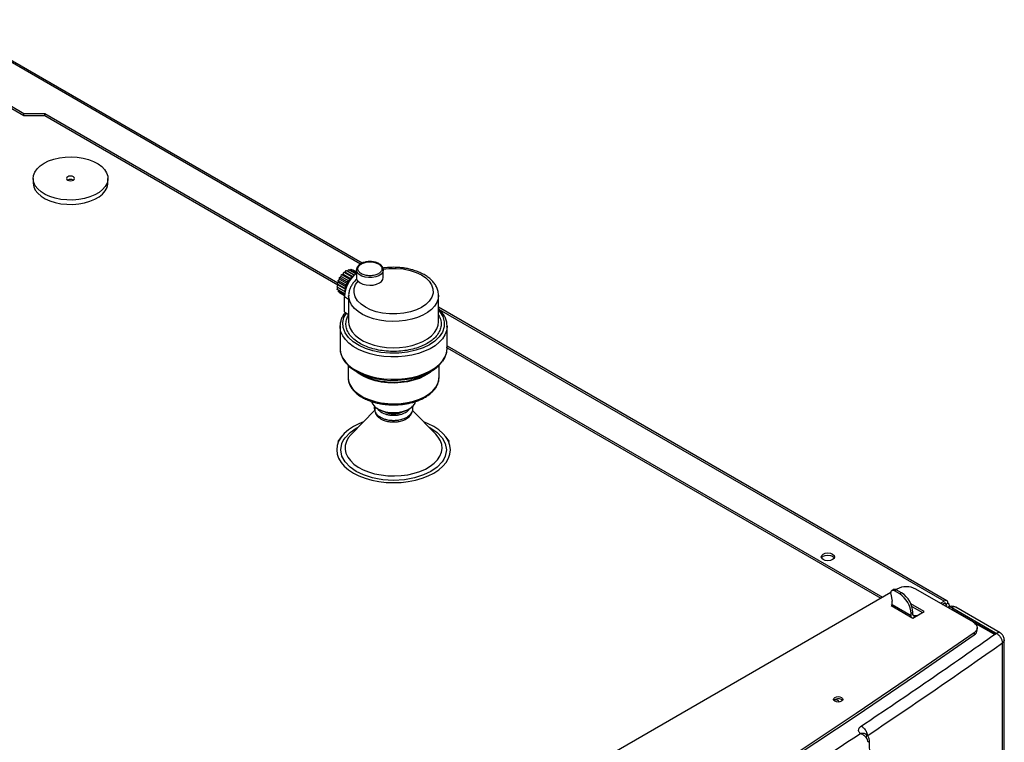
# Model space of a CAD drawing. Units: millimetres. Extents: x -3950 to -3418, y -5160 to -4750.
# Drawn here: x -3830 to -3812, y -4792 to -4779 of the extents above; entities that cross this region are included whole.
import ezdxf

# ---------------------------------------------------------------- set-up
doc = ezdxf.new("R2010")
doc.units = ezdxf.units.MM

msp = doc.modelspace()

# ---------------------------------------------------------------- linework, layer by layer
at = {"color": 8, "linetype": 'Continuous', "lineweight": 25}
for p, q in [((-3823.8528, -4783.21274), (-3831.75131, -4778.65303)), ((-3824.15345, -4783.8225), (-3824.07421, -4783.86824)), ((-3812.94227, -4789.51125), (-3822.37452, -4784.06613)), ((-3823.93291, -4786.28112), (-3823.89652, -4786.26364)), ((-3812.90692, -4789.5725), (-3812.94228, -4789.55208)), ((-3812.90692, -4789.6133), (-3812.90692, -4789.5725)), ((-3813.52563, -4789.76638), (-3813.49028, -4789.78679)), ((-3812.72307, -4789.71129), (-3812.72307, -4789.71943)), ((-3811.98516, -4790.1046), (-3811.98516, -4790.12501))]:
    msp.add_line(p, q, dxfattribs=at)
at = {"color": 7, "linetype": 'Continuous', "lineweight": 25}
for p, q in [((-3823.82216, -4783.19662), (-3831.70132, -4778.64808)), ((-3832.35235, -4779.12246), (-3830.14264, -4780.3981)), ((-3832.35235, -4779.16329), (-3830.14264, -4780.43893)), ((-3830.14264, -4780.3981), (-3829.75374, -4780.3981)), ((-3830.14264, -4780.43893), (-3830.14264, -4780.3981)), ((-3829.75374, -4780.3981), (-3824.2732, -4783.56195)), ((-3829.75374, -4780.43893), (-3829.75374, -4780.3981)), ((-3830.14264, -4780.43893), (-3829.75374, -4780.43893)), ((-3829.75374, -4780.43893), (-3824.27826, -4783.59985)), ((-3829.97221, -4781.61454), (-3829.97221, -4781.69619)), ((-3828.5736, -4781.69619), (-3828.5736, -4781.61454)), ((-3824.17898, -4783.40216), (-3824.16385, -4783.36599)), ((-3824.16385, -4783.36599), (-3824.02243, -4783.44763)), ((-3824.16385, -4783.36599), (-3824.13886, -4783.36659)), ((-3824.13886, -4783.36659), (-3824.11809, -4783.33262)), ((-3824.11809, -4783.33262), (-3823.97667, -4783.41426)), ((-3824.11809, -4783.33262), (-3824.09733, -4783.34261)), ((-3824.09733, -4783.34261), (-3824.07234, -4783.31316)), ((-3824.09733, -4783.34261), (-3823.96394, -4783.41962)), ((-3824.07234, -4783.31316), (-3823.93314, -4783.39352)), ((-3824.05014, -4783.32598), (-3824.0297, -4783.30895)), ((-3824.0297, -4783.30895), (-3823.92615, -4783.36873)), ((-3824.002, -4783.32495), (-3823.99308, -4783.32025)), ((-3823.99308, -4783.32025), (-3823.92615, -4783.35889)), ((-3823.92615, -4783.32237), (-3823.9261, -4783.31942)), ((-3823.92615, -4783.32237), (-3823.92615, -4783.50107)), ((-3823.42615, -4783.32237), (-3823.42629, -4783.3272)), ((-3823.42615, -4783.46526), (-3823.42615, -4783.32237)), ((-3824.27119, -4783.52306), (-3824.24431, -4783.49777)), ((-3824.27119, -4783.52306), (-3824.12976, -4783.6047)), ((-3824.26508, -4783.5513), (-3824.27119, -4783.52306)), ((-3824.24431, -4783.49777), (-3824.24309, -4783.46457)), ((-3824.24431, -4783.49777), (-3824.10289, -4783.57941)), ((-3824.24309, -4783.46457), (-3824.21495, -4783.44691)), ((-3824.24309, -4783.46457), (-3824.10167, -4783.54621)), ((-3824.21495, -4783.44691), (-3824.20648, -4783.41099)), ((-3824.21495, -4783.44691), (-3824.07353, -4783.52855)), ((-3824.20648, -4783.41099), (-3824.17898, -4783.40216)), ((-3824.20648, -4783.41099), (-3824.06506, -4783.49263)), ((-3824.17898, -4783.40216), (-3824.03756, -4783.4838)), ((-3824.13886, -4783.36659), (-3823.99744, -4783.44823)), ((-3824.10167, -4783.54621), (-3824.10289, -4783.57941)), ((-3824.07353, -4783.52855), (-3824.10167, -4783.54621)), ((-3824.06506, -4783.49263), (-3824.07353, -4783.52855)), ((-3824.03756, -4783.4838), (-3824.06506, -4783.49263)), ((-3824.02243, -4783.44763), (-3824.03756, -4783.4838)), ((-3823.99744, -4783.44823), (-3824.02243, -4783.44763)), ((-3823.97667, -4783.41426), (-3823.99744, -4783.44823)), ((-3823.96449, -4783.42012), (-3823.97667, -4783.41426)), ((-3824.27583, -4783.60383), (-3824.29487, -4783.6388)), ((-3824.29487, -4783.6388), (-3824.15345, -4783.72044)), ((-3824.27583, -4783.65179), (-3824.29487, -4783.6388)), ((-3824.28885, -4783.58249), (-3824.26508, -4783.5513)), ((-3824.28885, -4783.58249), (-3824.14742, -4783.66413)), ((-3824.27583, -4783.60383), (-3824.28885, -4783.58249)), ((-3824.28885, -4783.68816), (-3824.27583, -4783.65179)), ((-3824.14963, -4783.76852), (-3824.28885, -4783.68816)), ((-3824.27583, -4783.60383), (-3824.13441, -4783.68547)), ((-3824.27583, -4783.65179), (-3824.14243, -4783.7288)), ((-3824.26665, -4783.70097), (-3824.27119, -4783.72719)), ((-3824.15248, -4783.79573), (-3824.27119, -4783.72719)), ((-3824.26508, -4783.5513), (-3824.12366, -4783.63294)), ((-3824.13441, -4783.68547), (-3824.15345, -4783.72044)), ((-3824.15345, -4783.72044), (-3824.14227, -4783.72807)), ((-3824.12366, -4783.63294), (-3824.14742, -4783.66413)), ((-3824.14742, -4783.66413), (-3824.13441, -4783.68547)), ((-3824.10289, -4783.57941), (-3824.12976, -4783.6047)), ((-3824.12976, -4783.6047), (-3824.12366, -4783.63294)), ((-3824.2431, -4783.75326), (-3824.24349, -4783.74319)), ((-3824.15304, -4783.80525), (-3824.2431, -4783.75326)), ((-3824.15345, -4784.10828), (-3824.15345, -4783.8225)), ((-3824.07421, -4783.80205), (-3824.07421, -4784.29197)), ((-3822.39431, -4783.7946), (-3822.39421, -4783.80205)), ((-3822.39421, -4784.29197), (-3822.39421, -4783.80205)), ((-3812.89228, -4789.5063), (-3822.39421, -4784.02095)), ((-3824.15345, -4784.10828), (-3824.11658, -4784.12957)), ((-3824.11658, -4784.12957), (-3824.07421, -4784.15403)), ((-3824.23421, -4784.37362), (-3824.23399, -4784.36158)), ((-3824.23421, -4784.37362), (-3824.23421, -4784.78948)), ((-3822.23421, -4784.78948), (-3822.23421, -4784.37362)), ((-3822.23421, -4784.73903), (-3814.09274, -4789.439)), ((-3822.23421, -4784.77985), (-3814.1281, -4789.45941)), ((-3824.08421, -4785.10608), (-3824.08421, -4785.33306)), ((-3822.38421, -4785.33306), (-3822.38421, -4785.10608)), ((-3823.93108, -4785.22051), (-3823.84571, -4785.26981)), ((-3822.62271, -4785.26981), (-3822.53734, -4785.22051)), ((-3823.52771, -4785.91785), (-3823.49853, -4785.9347)), ((-3822.96989, -4785.9347), (-3822.94072, -4785.91785)), ((-3823.58854, -4785.95079), (-3824.02203, -4786.39113)), ((-3822.4464, -4786.39113), (-3822.87958, -4785.9511)), ((-3823.26236, -4786.16344), (-3823.23421, -4786.16456)), ((-3824.20499, -4786.43389), (-3824.27875, -4786.52913)), ((-3822.18967, -4786.52913), (-3822.26343, -4786.43389)), ((-3813.94225, -4789.35212), (-3833.7862, -4800.80779)), ((-3813.94042, -4789.38474), (-3813.91454, -4789.51119)), ((-3813.88676, -4789.29603), (-3813.92211, -4789.31644)), ((-3813.87212, -4789.32139), (-3813.83676, -4789.30098)), ((-3813.77312, -4789.37853), (-3813.87212, -4789.32139)), ((-3813.82757, -4789.28592), (-3813.84578, -4789.29643)), ((-3813.73777, -4789.35812), (-3813.83676, -4789.30098)), ((-3813.73777, -4789.35812), (-3813.77312, -4789.37853)), ((-3812.39685, -4789.90775), (-3813.47402, -4789.28592)), ((-3813.91454, -4789.58268), (-3813.93222, -4789.59289)), ((-3813.93222, -4789.59289), (-3813.52563, -4789.82761)), ((-3813.91454, -4789.58268), (-3813.91454, -4789.51119)), ((-3813.56099, -4789.78679), (-3813.91454, -4789.58268)), ((-3813.3135, -4789.70514), (-3813.56545, -4789.5597)), ((-3813.54491, -4789.61238), (-3813.34886, -4789.72556)), ((-3813.01298, -4789.55207), (-3812.94227, -4789.51125)), ((-3812.97762, -4789.57248), (-3812.94227, -4789.55208)), ((-3812.87156, -4789.55209), (-3812.90692, -4789.5725)), ((-3812.84227, -4789.61203), (-3812.84227, -4789.59291)), ((-3813.52563, -4789.72555), (-3813.56099, -4789.74596)), ((-3813.56099, -4789.78679), (-3813.56099, -4789.74596)), ((-3813.52563, -4789.82761), (-3813.3135, -4789.70514)), ((-3813.52563, -4789.76638), (-3813.52563, -4789.72555)), ((-3813.45494, -4789.78679), (-3813.49028, -4789.78679)), ((-3813.49028, -4789.8072), (-3813.49028, -4789.78679)), ((-3812.80085, -4789.63372), (-3811.98516, -4790.1046)), ((-3811.99969, -4790.12888), (-3812.80085, -4789.66638)), ((-3811.89323, -4790.10695), (-3812.72597, -4789.62622)), ((-3812.02052, -4790.12501), (-3812.39543, -4789.90858)), ((-3812.38056, -4790.1015), (-3812.38056, -4790.14232)), ((-3812.32363, -4790.05063), (-3812.32363, -4790.0098)), ((-3811.98516, -4790.1046), (-3811.97091, -4790.1144)), ((-3811.85229, -4828.90587), (-3811.85229, -4790.29165)), ((-3811.81834, -4828.85113), (-3811.81834, -4790.23666)), ((-3814.86171, -4791.35246), (-3814.84355, -4791.36776)), ((-3814.39663, -4792.00596), (-3814.41546, -4791.99391)), ((-3814.42872, -4792.03221), (-3814.42938, -4792.03248))]:
    msp.add_line(p, q, dxfattribs=at)
at = {"color": 7, "linetype": 'Continuous', "lineweight": 25, "flags": 128}
for points in [[(-3829.76739, -4781.32908), (-3829.68166, -4781.28699), (-3829.58535, -4781.25338), (-3829.48095, -4781.22912), (-3829.37116, -4781.21484), (-3829.25882, -4781.21092), (-3829.14685, -4781.21745), (-3829.03814, -4781.23427), (-3828.93552, -4781.26093), (-3828.84163, -4781.29675), (-3828.75891, -4781.34081), (-3828.6895, -4781.39195), (-3828.63521, -4781.44886), (-3828.59742, -4781.51005), (-3828.57714, -4781.57396), (-3828.57487, -4781.63891), (-3828.59068, -4781.70324), (-3828.62417, -4781.76527), (-3828.67445, -4781.82339), (-3828.74023, -4781.8761), (-3828.81981, -4781.92204), (-3828.91113, -4781.96002), (-3829.01181, -4781.98905), (-3829.11925, -4782.00838), (-3829.23068, -4782.0175), (-3829.3432, -4782.0162), (-3829.4539, -4782.00449), (-3829.55991, -4781.98267), (-3829.65848, -4781.95133), (-3829.74707, -4781.91126), (-3829.82338, -4781.86351), (-3829.88544, -4781.80931), (-3829.93163, -4781.75006), (-3829.96075, -4781.68731), (-3829.97207, -4781.62267), (-3829.96527, -4781.55782), (-3829.94054, -4781.49444), (-3829.89853, -4781.43417), (-3829.8403, -4781.37857), (-3829.76739, -4781.32908)], [(-3829.97221, -4781.69619), (-3829.97207, -4781.70432), (-3829.96075, -4781.76896), (-3829.93163, -4781.83172), (-3829.88544, -4781.89096), (-3829.82338, -4781.94516), (-3829.74707, -4781.99292), (-3829.65848, -4782.03298), (-3829.55991, -4782.06433), (-3829.4539, -4782.08614), (-3829.3432, -4782.09785), (-3829.23068, -4782.09916), (-3829.11925, -4782.09003), (-3829.01181, -4782.0707), (-3828.91113, -4782.04167), (-3828.81981, -4782.0037), (-3828.74023, -4781.95776), (-3828.67445, -4781.90504), (-3828.62417, -4781.84692), (-3828.59068, -4781.78489), (-3828.57487, -4781.72057), (-3828.5736, -4781.69619)], [(-3829.32594, -4781.58392), (-3829.34219, -4781.59797), (-3829.3479, -4781.61454), (-3829.34219, -4781.63111), (-3829.32594, -4781.64516), (-3829.3016, -4781.65454), (-3829.2729, -4781.65784), (-3829.2442, -4781.65454), (-3829.21987, -4781.64516), (-3829.20361, -4781.63111), (-3829.1979, -4781.61454), (-3829.20361, -4781.59797), (-3829.21987, -4781.58392), (-3829.2442, -4781.57454), (-3829.2729, -4781.57124), (-3829.3016, -4781.57454), (-3829.32594, -4781.58392)], [(-3823.8981, -4783.53169), (-3823.85966, -4783.56327), (-3823.8081, -4783.58785), (-3823.74709, -4783.60365), (-3823.68101, -4783.60956), (-3823.61458, -4783.60514), (-3823.55256, -4783.59071), (-3823.49938, -4783.56731), (-3823.45884, -4783.53661), (-3823.43385, -4783.50081), (-3823.42615, -4783.46526)], [(-3822.39421, -4784.29197), (-3822.39426, -4784.28663), (-3822.39427, -4784.28639)], [(-3822.23421, -4784.37362), (-3822.23435, -4784.38327), (-3822.23437, -4784.38388)], [(-3824.23421, -4784.78948), (-3824.23295, -4784.81841), (-3824.21736, -4784.895), (-3824.18423, -4784.96971), (-3824.13414, -4785.0412), (-3824.06799, -4785.1082), (-3823.98697, -4785.16951), (-3823.89251, -4785.22404), (-3823.7863, -4785.27081), (-3823.67024, -4785.309), (-3823.5464, -4785.33791), (-3823.41699, -4785.35704), (-3823.28432, -4785.36604), (-3823.15076, -4785.36475), (-3823.01868, -4785.3532), (-3822.89045, -4785.33159), (-3822.76835, -4785.3003), (-3822.65457, -4785.25989), (-3822.55113, -4785.2111), (-3822.45988, -4785.15477), (-3822.38245, -4785.09193), (-3822.32021, -4785.0237), (-3822.27429, -4784.95128), (-3822.2455, -4784.87597), (-3822.23435, -4784.79913), (-3822.23421, -4784.78948)], [(-3824.12365, -4785.06315), (-3824.12096, -4785.06638), (-3824.05578, -4785.1324), (-3823.97594, -4785.19281), (-3823.88287, -4785.24654), (-3823.77822, -4785.29263), (-3823.66386, -4785.33026), (-3823.54183, -4785.35875), (-3823.41432, -4785.3776), (-3823.28359, -4785.38647), (-3823.15198, -4785.3852), (-3823.02183, -4785.37381), (-3822.89548, -4785.35252), (-3822.77517, -4785.32169), (-3822.66306, -4785.28187), (-3822.56113, -4785.23379), (-3822.47122, -4785.17829), (-3822.39492, -4785.11637), (-3822.3336, -4785.04914), (-3822.32317, -4785.03507)], [(-3824.08421, -4785.33306), (-3824.07727, -4785.39563), (-3824.05251, -4785.46582), (-3824.0103, -4785.53319), (-3823.95156, -4785.59629), (-3823.87752, -4785.65378), (-3823.78977, -4785.70443), (-3823.69019, -4785.74717), (-3823.58088, -4785.78109), (-3823.46419, -4785.80545), (-3823.34259, -4785.81975), (-3823.21869, -4785.82367), (-3823.09511, -4785.81714), (-3822.9745, -4785.80029), (-3822.85943, -4785.77348), (-3822.75234, -4785.73728), (-3822.65552, -4785.69247), (-3822.57104, -4785.64), (-3822.50069, -4785.58099), (-3822.44598, -4785.51669), (-3822.40806, -4785.44848), (-3822.38775, -4785.37781), (-3822.38421, -4785.33306)], [(-3823.64442, -4785.78479), (-3823.6441, -4785.78595), (-3823.62165, -4785.83433), (-3823.58226, -4785.87896), (-3823.52766, -4785.91788), (-3823.46024, -4785.9494), (-3823.38293, -4785.97214), (-3823.29913, -4785.9851), (-3823.21249, -4785.98772), (-3823.1268, -4785.97989), (-3823.0458, -4785.96194), (-3822.97304, -4785.93466), (-3822.9117, -4785.89924), (-3822.86444, -4785.85724), (-3822.83335, -4785.81048), (-3822.82406, -4785.78499)], [(-3823.98615, -4786.25039), (-3824.07786, -4786.31076), (-3824.15514, -4786.37753), (-3824.21666, -4786.44955), (-3824.26137, -4786.52559), (-3824.28851, -4786.60434), (-3824.29761, -4786.68447), (-3824.28851, -4786.7646), (-3824.26137, -4786.84336), (-3824.21666, -4786.91939), (-3824.15514, -4786.99141), (-3824.07786, -4787.05818), (-3823.98615, -4787.11855), (-3823.88157, -4787.1715), (-3823.76591, -4787.21611), (-3823.64116, -4787.25163), (-3823.50944, -4787.27744), (-3823.37301, -4787.2931), (-3823.23421, -4787.29836), (-3823.09541, -4787.2931), (-3822.95898, -4787.27744), (-3822.82727, -4787.25163), (-3822.70251, -4787.21611), (-3822.58686, -4787.1715), (-3822.48228, -4787.11855), (-3822.39056, -4787.05818), (-3822.31328, -4786.99141), (-3822.25176, -4786.91939), (-3822.20705, -4786.84336), (-3822.17991, -4786.7646), (-3822.17081, -4786.68447), (-3822.17991, -4786.60434), (-3822.20705, -4786.52559), (-3822.25176, -4786.44955), (-3822.31328, -4786.37753), (-3822.39056, -4786.31076), (-3822.48228, -4786.25039), (-3822.58686, -4786.19744), (-3822.66981, -4786.16419)], [(-3823.79861, -4786.16419), (-3823.88157, -4786.19744), (-3823.98615, -4786.25039)], [(-3815.02824, -4788.63362), (-3815.00114, -4788.65703), (-3814.99162, -4788.68464), (-3815.00114, -4788.71226), (-3815.02824, -4788.73567), (-3815.06879, -4788.75131), (-3815.11662, -4788.7568), (-3815.16446, -4788.75131), (-3815.20501, -4788.73567), (-3815.23211, -4788.71226), (-3815.24162, -4788.68464), (-3815.23211, -4788.65703), (-3815.20501, -4788.63362), (-3815.16446, -4788.61797), (-3815.11662, -4788.61248), (-3815.06879, -4788.61797), (-3815.02824, -4788.63362)], [(-3815.23652, -4788.70505), (-3815.23211, -4788.69785), (-3815.20501, -4788.67444), (-3815.16446, -4788.6588), (-3815.11662, -4788.65331), (-3815.06879, -4788.6588), (-3815.02824, -4788.67444)], [(-3815.02824, -4788.67444), (-3815.00114, -4788.69785), (-3814.99673, -4788.70505)], [(-3813.87212, -4789.32139), (-3813.88817, -4789.31425), (-3813.90339, -4789.31175), (-3813.91698, -4789.31402), (-3813.92822, -4789.32095), (-3813.93652, -4789.33216), (-3813.94147, -4789.34707), (-3813.94279, -4789.36491), (-3813.94042, -4789.38474)], [(-3813.91454, -4789.58268), (-3813.91318, -4789.59783), (-3813.91141, -4789.6049)], [(-3813.55786, -4789.809), (-3813.55963, -4789.80193), (-3813.56099, -4789.78679)], [(-3812.39685, -4789.90775), (-3812.36746, -4789.92818), (-3812.34504, -4789.95136), (-3812.33037, -4789.97652), (-3812.32392, -4790.00281), (-3812.32593, -4790.02933), (-3812.33631, -4790.0552), (-3812.35473, -4790.07953), (-3812.38056, -4790.1015)], [(-3812.38056, -4790.1015), (-3813.47537, -4790.86086), (-3814.58511, -4791.61297), (-3815.70964, -4792.35773), (-3816.84882, -4793.09502), (-3818.00249, -4793.82477), (-3819.17051, -4794.54687), (-3820.35273, -4795.26123), (-3821.54899, -4795.96775), (-3822.75914, -4796.66635), (-3823.98301, -4797.35694), (-3825.22045, -4798.03942), (-3826.4713, -4798.7137), (-3827.73539, -4799.37971), (-3829.01256, -4800.03734), (-3830.30265, -4800.68652), (-3831.60548, -4801.32716), (-3832.92089, -4801.95918)], [(-3832.92089, -4802), (-3831.60548, -4801.36799), (-3830.30265, -4800.72735), (-3829.01256, -4800.07817), (-3827.73539, -4799.42053), (-3826.4713, -4798.75453), (-3825.22045, -4798.08025), (-3823.98301, -4797.39777), (-3822.75914, -4796.70718), (-3821.54899, -4796.00858), (-3820.35273, -4795.30205), (-3819.17051, -4794.58769), (-3818.00249, -4793.8656), (-3816.84882, -4793.13585), (-3815.70964, -4792.39855), (-3814.58511, -4791.6538), (-3813.47537, -4790.90169), (-3812.38056, -4790.14232)], [(-3814.86171, -4791.31163), (-3814.84275, -4791.32802), (-3814.83608, -4791.34735), (-3814.84275, -4791.36668), (-3814.86171, -4791.38307), (-3814.8901, -4791.39402), (-3814.92358, -4791.39786), (-3814.95707, -4791.39402), (-3814.98546, -4791.38307), (-3815.00442, -4791.36668), (-3815.01108, -4791.34735), (-3815.00442, -4791.32802), (-3814.98546, -4791.31163), (-3814.95707, -4791.30068), (-3814.92358, -4791.29684), (-3814.8901, -4791.30068), (-3814.86171, -4791.31163)]]:
    msp.add_lwpolyline(points, dxfattribs=at)
at = {"color": 8, "linetype": 'Continuous', "lineweight": 25, "flags": 128}
for points in [[(-3823.42796, -4783.30895), (-3823.32062, -4783.29612), (-3823.18767, -4783.29404), (-3823.05407, -4783.30605), (-3822.92648, -4783.33189), (-3822.81099, -4783.36996), (-3822.71217, -4783.41762), (-3822.63257, -4783.47167), (-3822.56956, -4783.53258), (-3822.52323, -4783.60194), (-3822.49798, -4783.67732), (-3822.4967, -4783.75537), (-3822.52003, -4783.83225), (-3822.56625, -4783.90424), (-3822.63157, -4783.9683), (-3822.71095, -4784.02246), (-3822.80477, -4784.06829), (-3822.91574, -4784.106), (-3823.04044, -4784.13268), (-3823.17362, -4784.14615), (-3823.30883, -4784.14541), (-3823.4394, -4784.13083), (-3823.55954, -4784.10409), (-3823.66506, -4784.06771), (-3823.75869, -4784.02176), (-3823.84124, -4783.96471), (-3823.90719, -4783.89804), (-3823.95195, -4783.82438), (-3823.97275, -4783.74726), (-3823.96915, -4783.67051), (-3823.94304, -4783.59772), (-3823.8981, -4783.53169), (-3823.8981, -4783.53169)], [(-3823.42629, -4783.3272), (-3823.4263, -4783.3273), (-3823.43787, -4783.36603), (-3823.46711, -4783.40152), (-3823.51185, -4783.43115), (-3823.56878, -4783.4527), (-3823.63367, -4783.46459), (-3823.70172, -4783.46593), (-3823.76787, -4783.45663), (-3823.82721, -4783.43737), (-3823.87535, -4783.40957), (-3823.90872, -4783.37531), (-3823.92484, -4783.33713), (-3823.92615, -4783.32237)], [(-3822.39421, -4783.80205), (-3822.40056, -4783.86154), (-3822.42469, -4783.93148), (-3822.46633, -4783.99862), (-3822.52457, -4784.06151), (-3822.59817, -4784.11879), (-3822.68553, -4784.16922), (-3822.78475, -4784.21171), (-3822.89369, -4784.24534), (-3823.01, -4784.26937), (-3823.13116, -4784.2833), (-3823.25454, -4784.28682), (-3823.37749, -4784.27986), (-3823.49734, -4784.26256), (-3823.6115, -4784.2353), (-3823.71749, -4784.19867), (-3823.81304, -4784.15346), (-3823.89606, -4784.10065), (-3823.96477, -4784.04138), (-3824.01768, -4783.97694), (-3824.05364, -4783.90871), (-3824.07188, -4783.83817), (-3824.0742, -4783.80453)], [(-3822.39421, -4784.08025), (-3822.3669, -4784.10901), (-3822.31394, -4784.19667), (-3822.28696, -4784.29112), (-3822.2891, -4784.38834), (-3822.32094, -4784.48381), (-3822.38033, -4784.57318), (-3822.46281, -4784.65288), (-3822.56246, -4784.72059), (-3822.67974, -4784.77812), (-3822.81782, -4784.82573), (-3822.97262, -4784.86002), (-3823.138, -4784.8784), (-3823.30641, -4784.87963), (-3823.47001, -4784.86406), (-3823.62187, -4784.83348), (-3823.75682, -4784.79078), (-3823.87806, -4784.73605), (-3823.98667, -4784.66757), (-3824.07604, -4784.58695), (-3824.14055, -4784.49714), (-3824.17658, -4784.40216), (-3824.18312, -4784.30652), (-3824.16184, -4784.21449), (-3824.11658, -4784.12957), (-3824.11658, -4784.12957)], [(-3822.23437, -4784.38388), (-3822.2455, -4784.46012), (-3822.27429, -4784.53542), (-3822.32021, -4784.60784), (-3822.38245, -4784.67608), (-3822.45988, -4784.73892), (-3822.55113, -4784.79524), (-3822.65457, -4784.84404), (-3822.76835, -4784.88444), (-3822.89045, -4784.91573), (-3823.01868, -4784.93734), (-3823.15076, -4784.9489), (-3823.28432, -4784.95019), (-3823.41699, -4784.94119), (-3823.5464, -4784.92206), (-3823.67024, -4784.89314), (-3823.7863, -4784.85496), (-3823.89251, -4784.80818), (-3823.98697, -4784.75365), (-3824.06799, -4784.69234), (-3824.13414, -4784.62534), (-3824.18423, -4784.55385), (-3824.21736, -4784.47914), (-3824.23295, -4784.40255), (-3824.23421, -4784.37362)], [(-3824.07421, -4784.29197), (-3824.06897, -4784.34606), (-3824.04671, -4784.41503), (-3824.00745, -4784.48142), (-3823.952, -4784.54385), (-3823.88153, -4784.60101), (-3823.79751, -4784.65169), (-3823.7017, -4784.69485), (-3823.59611, -4784.72958), (-3823.48294, -4784.75515), (-3823.36456, -4784.77102), (-3823.24346, -4784.77686), (-3823.12216, -4784.77256), (-3823.00321, -4784.75819), (-3822.88909, -4784.73407), (-3822.7822, -4784.7007), (-3822.68476, -4784.65877), (-3822.59883, -4784.60916), (-3822.5262, -4784.55291), (-3822.46838, -4784.4912), (-3822.4266, -4784.42533), (-3822.40172, -4784.35666), (-3822.39421, -4784.29197)], [(-3822.51455, -4785.2069), (-3822.57104, -4785.25273), (-3822.65552, -4785.3052), (-3822.75234, -4785.35001), (-3822.85943, -4785.3862), (-3822.9745, -4785.41301), (-3823.09511, -4785.42986), (-3823.21869, -4785.4364), (-3823.34259, -4785.43247), (-3823.46419, -4785.41818), (-3823.58088, -4785.39381), (-3823.69019, -4785.3599), (-3823.78977, -4785.31716), (-3823.87752, -4785.2665), (-3823.95156, -4785.20901), (-3823.95387, -4785.2069)], [(-3822.5719, -4786.26364), (-3822.53551, -4786.28112), (-3822.42004, -4786.36125), (-3822.32738, -4786.45791), (-3822.26706, -4786.56758), (-3822.2461, -4786.68447), (-3822.26706, -4786.80136), (-3822.2924, -4786.85707), (-3822.32738, -4786.91103), (-3822.42004, -4787.00769), (-3822.53551, -4787.08782), (-3822.67431, -4787.15448), (-3822.84175, -4787.20797), (-3823.03174, -4787.24279), (-3823.23421, -4787.2549), (-3823.43668, -4787.24279), (-3823.53319, -4787.22817), (-3823.62667, -4787.20797), (-3823.79411, -4787.15448), (-3823.93291, -4787.08782), (-3824.04839, -4787.00769), (-3824.14104, -4786.91103), (-3824.20136, -4786.80136), (-3824.22233, -4786.68447), (-3824.20136, -4786.56758), (-3824.17602, -4786.51187), (-3824.14104, -4786.45791), (-3824.04839, -4786.36125), (-3823.93291, -4786.28112), (-3823.93291, -4786.28112)], [(-3824.02203, -4786.39113), (-3824.02675, -4786.39598), (-3824.08017, -4786.46213), (-3824.11713, -4786.53192), (-3824.13691, -4786.604), (-3824.13912, -4786.67697), (-3824.12371, -4786.7494), (-3824.09099, -4786.8199), (-3824.04159, -4786.88708), (-3823.97648, -4786.94963), (-3823.89692, -4787.00635), (-3823.80447, -4787.05612), (-3823.70091, -4787.09798), (-3823.58827, -4787.13111), (-3823.46874, -4787.15487), (-3823.34464, -4787.1688), (-3823.2184, -4787.17262), (-3823.09246, -4787.16626), (-3822.96928, -4787.14984), (-3822.85126, -4787.12369), (-3822.74069, -4787.08831), (-3822.63972, -4787.04439), (-3822.55033, -4786.99278), (-3822.47425, -4786.9345), (-3822.41296, -4786.87067), (-3822.36766, -4786.80253), (-3822.33922, -4786.73142), (-3822.3282, -4786.65872), (-3822.33482, -4786.58584), (-3822.35894, -4786.5142), (-3822.4001, -4786.4452), (-3822.4464, -4786.39113)]]:
    msp.add_lwpolyline(points, dxfattribs=at)
at = {"color": 7, "linetype": 'Continuous', "lineweight": 25}
for centre, radius, start, end in [((-3829.2729, -4781.74752), 0.11528, 62.615401, 117.389976), ((-3823.57162, -4783.8504), 0.5825, 127.49138, 177.254564), ((-3823.23421, -4784.10574), 1.31491, 242.286638, 297.713362), ((-3823.23421, -4785.43624), 0.5642, 242.063862, 297.936138), ((-3823.23421, -4785.61935), 0.39298, 244.945689, 295.054311), ((-3813.65079, -4789.6271), 0.38426, 62.609672, 117.390328), ((-3813.8659, -4789.34033), 0.04897, 53.481213, 115.208329), ((-3814.02155, -4789.76692), 0.46104, 2.605478, 57.394522), ((-3813.9862, -4789.74651), 0.46104, 2.605478, 57.394522), ((-3812.91467, -4789.5451), 0.04367, 350.785963, 129.203285), ((-3812.92847, -4789.569), 0.02184, 350.785963, 129.203285), ((-3812.91466, -4789.59291), 0.02183, 290.783421, 69.216579), ((-3812.80085, -4789.7562), 0.15, 60.000029, 119.944393), ((-3812.88645, -4789.59245), 0.04302, 329.545489, 69.755976), ((-3813.50408, -4789.76987), 0.02184, 170.785963, 309.203285), ((-3812.43869, -4790.0427), 0.11534, 300.264637, 356.057084), ((-3883.07655, -4689.24383), 123.62669, 303.7572342, 305.1783622), ((-3814.9221, -4791.45808), 0.12167, 60.242628, 132.068102), ((-3814.97623, -4791.43817), 0.08351, 29.885193, 100.17237)]:
    msp.add_arc(centre, radius, start, end, dxfattribs=at)
for points, knots in [([(-3823.67615, -4783.16748), (-3823.69733, -4783.16837), (-3823.727, -4783.16962), (-3823.76843, -4783.17769), (-3823.80142, -4783.18699), (-3823.83658, -4783.2018), (-3823.8681, -4783.22082), (-3823.89495, -4783.2443), (-3823.91459, -4783.27231), (-3823.92556, -4783.29806), (-3823.92472, -4783.31403), (-3823.92446, -4783.31878)], [0, 0, 0, 0, 0.16752087, 0.23467475, 0.34434398, 0.45522738, 0.57186734, 0.69189601, 0.81555768, 0.94512629, 1, 1, 1, 1]), ([(-3823.51185, -4783.20587), (-3823.52057, -4783.20115), (-3823.53943, -4783.19092), (-3823.57238, -4783.18056), (-3823.60953, -4783.17229), (-3823.64408, -4783.1681), (-3823.66728, -4783.16765), (-3823.67615, -4783.16748)], [0, 0, 0, 0, 0.19267575, 0.4170791, 0.6132643, 0.85214964, 1, 1, 1, 1]), ([(-3823.67615, -4783.17207), (-3823.6607, -4783.17262), (-3823.63013, -4783.17372), (-3823.57325, -4783.18402), (-3823.53919, -4783.19983), (-3823.51705, -4783.21011)], [0, 0, 0, 0, 0.26327868, 0.52108631, 1, 1, 1, 1]), ([(-3823.42783, -4783.32796), (-3823.42737, -4783.31967), (-3823.42621, -4783.29877), (-3823.43999, -4783.26691), (-3823.46472, -4783.23695), (-3823.48943, -4783.21656), (-3823.50709, -4783.20814), (-3823.51185, -4783.20587)], [0, 0, 0, 0, 0.17102561, 0.43069121, 0.68327886, 0.9147482, 1, 1, 1, 1]), ([(-3823.23421, -4783.27485), (-3823.27302, -4783.27582), (-3823.32762, -4783.27718), (-3823.39386, -4783.28371), (-3823.42113, -4783.28805), (-3823.43313, -4783.28996)], [0, 0, 0, 0, 0.57924345, 0.81495335, 1, 1, 1, 1]), ([(-3822.39613, -4783.79286), (-3822.39644, -4783.77744), (-3822.39726, -4783.73595), (-3822.41672, -4783.67205), (-3822.45099, -4783.60348), (-3822.49773, -4783.5413), (-3822.55605, -4783.4844), (-3822.62455, -4783.4337), (-3822.70128, -4783.38985), (-3822.78406, -4783.35325), (-3822.86975, -4783.32432), (-3822.95374, -4783.30324), (-3823.02989, -4783.28952), (-3823.10217, -4783.28064), (-3823.16868, -4783.27569), (-3823.214, -4783.27511), (-3823.23421, -4783.27485)], [0, 0, 0, 0, 0.05154744, 0.13875238, 0.21921266, 0.30119187, 0.38393256, 0.46650666, 0.54815664, 0.62826196, 0.70592945, 0.77838228, 0.84216065, 0.89304631, 0.9523151, 1, 1, 1, 1]), ([(-3823.92587, -4783.50028), (-3823.93744, -4783.51073), (-3823.96764, -4783.53799), (-3824.00627, -4783.58775), (-3824.04197, -4783.64883), (-3824.06479, -4783.71485), (-3824.07543, -4783.76791), (-3824.07315, -4783.79821), (-3824.07262, -4783.80516)], [0, 0, 0, 0, 0.12433497, 0.32455857, 0.52616619, 0.72988665, 0.93805589, 1, 1, 1, 1]), ([(-3823.9254, -4783.50075), (-3823.92552, -4783.50027), (-3823.92604, -4783.49812), (-3823.91878, -4783.50906), (-3823.90433, -4783.52487), (-3823.8981, -4783.53169)], [0, 0, 0, 0, 0.13994921, 0.62920337, 1, 1, 1, 1]), ([(-3822.23612, -4784.38477), (-3822.23554, -4784.36917), (-3822.23399, -4784.3273), (-3822.24924, -4784.26181), (-3822.27865, -4784.19014), (-3822.32182, -4784.12412), (-3822.36083, -4784.07655), (-3822.38865, -4784.05283), (-3822.39421, -4784.04809)], [0, 0, 0, 0, 0.129114311, 0.346398378, 0.546682731, 0.748016719, 0.949638193, 1, 1, 1, 1]), ([(-3824.13802, -4784.11719), (-3824.14354, -4784.12374), (-3824.16544, -4784.14969), (-3824.19344, -4784.19911), (-3824.21989, -4784.26544), (-3824.23305, -4784.31998), (-3824.23245, -4784.35199), (-3824.2323, -4784.36035)], [0, 0, 0, 0, 0.0894002, 0.35448094, 0.62435632, 0.90181345, 1, 1, 1, 1]), ([(-3824.23237, -4784.79501), (-3824.23265, -4784.80505), (-3824.23368, -4784.84133), (-3824.21921, -4784.90137), (-3824.18914, -4784.97269), (-3824.15857, -4785.02416), (-3824.13453, -4785.05081), (-3824.12903, -4785.0569)], [0, 0, 0, 0, 0.10906076, 0.39435311, 0.65732497, 0.92167499, 1, 1, 1, 1]), ([(-3822.31485, -4785.02691), (-3822.31464, -4785.02666), (-3822.29841, -4785.00687), (-3822.2754, -4784.96387), (-3822.24811, -4784.89771), (-3822.23389, -4784.83208), (-3822.23535, -4784.78898), (-3822.236, -4784.76952)], [0, 0, 0, 0, 0.00334015, 0.25719403, 0.51563948, 0.78134558, 1, 1, 1, 1]), ([(-3824.08244, -4785.32642), (-3824.0828, -4785.34142), (-3824.08376, -4785.3811), (-3824.06733, -4785.44254), (-3824.03647, -4785.50851), (-3823.99322, -4785.56872), (-3823.93845, -4785.62432), (-3823.8733, -4785.67454), (-3823.79934, -4785.71878), (-3823.71831, -4785.75655), (-3823.63275, -4785.78734), (-3823.54551, -4785.81098), (-3823.46561, -4785.82663), (-3823.39212, -4785.83663), (-3823.31768, -4785.8434), (-3823.26426, -4785.84435), (-3823.23421, -4785.84489)], [0, 0, 0, 0, 0.05269696, 0.13945547, 0.21874795, 0.29846863, 0.37814824, 0.45740295, 0.53593642, 0.61341598, 0.68921531, 0.76156817, 0.82992504, 0.87920706, 0.93205142, 1, 1, 1, 1]), ([(-3823.23421, -4785.84489), (-3823.19482, -4785.844), (-3823.13951, -4785.84276), (-3823.05909, -4785.83453), (-3822.99179, -4785.82477), (-3822.91419, -4785.8087), (-3822.83645, -4785.78732), (-3822.75988, -4785.7602), (-3822.68677, -4785.72753), (-3822.61875, -4785.68952), (-3822.55716, -4785.64646), (-3822.50311, -4785.5986), (-3822.45769, -4785.54617), (-3822.42154, -4785.48933), (-3822.39703, -4785.42815), (-3822.38468, -4785.37839), (-3822.3857, -4785.34943), (-3822.38594, -4785.34234)], [0, 0, 0, 0, 0.09070337, 0.12737372, 0.18792996, 0.25025391, 0.31655163, 0.38510334, 0.45526301, 0.52656322, 0.59874885, 0.67170145, 0.74542764, 0.82011377, 0.8962047, 0.9745959, 1, 1, 1, 1]), ([(-3823.59148, -4785.86506), (-3823.59412, -4785.87989), (-3823.59973, -4785.9114), (-3823.5894, -4785.95908), (-3823.56579, -4786.00328), (-3823.53146, -4786.04084), (-3823.48942, -4786.07159), (-3823.44158, -4786.09613), (-3823.39352, -4786.11328), (-3823.34684, -4786.12457), (-3823.29543, -4786.13301), (-3823.25745, -4786.13427), (-3823.23421, -4786.13504)], [0, 0, 0, 0, 0.10220727, 0.21708825, 0.32573867, 0.43480633, 0.54005818, 0.63794164, 0.73812601, 0.81259108, 0.88536919, 1, 1, 1, 1]), ([(-3823.57798, -4785.90142), (-3823.57888, -4785.90372), (-3823.58536, -4785.9203), (-3823.58538, -4785.95583), (-3823.57423, -4786.00278), (-3823.54775, -4786.04568), (-3823.51212, -4786.08113), (-3823.46684, -4786.11147), (-3823.41719, -4786.13396), (-3823.36855, -4786.14879), (-3823.32412, -4786.1578), (-3823.28959, -4786.16261), (-3823.26813, -4786.16326), (-3823.26236, -4786.16344)], [0, 0, 0, 0, 0.01791354, 0.129459202, 0.254440293, 0.370290094, 0.485678297, 0.59570315, 0.718507164, 0.811538854, 0.884937696, 0.969022491, 1, 1, 1, 1]), ([(-3823.23421, -4786.13504), (-3823.2088, -4786.13414), (-3823.1731, -4786.13288), (-3823.12228, -4786.12462), (-3823.08077, -4786.11493), (-3823.03493, -4786.09922), (-3822.99163, -4786.07867), (-3822.9522, -4786.05292), (-3822.9185, -4786.02208), (-3822.89199, -4785.98603), (-3822.87507, -4785.94476), (-3822.86885, -4785.90215), (-3822.87585, -4785.8751), (-3822.87901, -4785.86292)], [0, 0, 0, 0, 0.12457631, 0.17500673, 0.25776344, 0.34214814, 0.43139732, 0.52336805, 0.61756926, 0.71364143, 0.81208209, 0.9153567, 1, 1, 1, 1]), ([(-3823.23421, -4786.16456), (-3823.20925, -4786.16367), (-3823.17419, -4786.16241), (-3823.12434, -4786.15413), (-3823.08369, -4786.14444), (-3823.03892, -4786.12874), (-3822.99674, -4786.10821), (-3822.95861, -4786.08247), (-3822.92593, -4786.05164), (-3822.90199, -4786.01544), (-3822.8886, -4785.98744), (-3822.88768, -4785.97182), (-3822.8876, -4785.97052)], [0, 0, 0, 0, 0.15175815, 0.21318435, 0.31395496, 0.41666133, 0.52527793, 0.63722807, 0.75191078, 0.86892739, 0.98907726, 1, 1, 1, 1]), ([(-3812.87567, -4789.62623), (-3812.87033, -4789.62384), (-3812.85958, -4789.61905), (-3812.83472, -4789.61843), (-3812.81416, -4789.62771), (-3812.80085, -4789.63372)], [0, 0, 0, 0, 0.25839132, 0.51978565, 1, 1, 1, 1]), ([(-3812.80085, -4789.66638), (-3812.8108, -4789.66137), (-3812.82194, -4789.65576), (-3812.83154, -4789.65618), (-3812.83257, -4789.65622)], [0, 0, 0, 0, 0.89347299, 1, 1, 1, 1]), ([(-3814.49362, -4791.8478), (-3814.06808, -4791.56137), (-3813.21699, -4790.98851), (-3812.38627, -4790.40576), (-3811.97091, -4790.11439)], [0, 0, 0, 0, 0.49999994, 1, 1, 1, 1]), ([(-3811.88628, -4790.18898), (-3811.88645, -4790.18871), (-3811.89711, -4790.17247), (-3811.91688, -4790.1497), (-3811.94668, -4790.12645), (-3811.96276, -4790.11845), (-3811.97091, -4790.1144)], [0, 0, 0, 0, 0.00797366, 0.48911898, 0.74111752, 1, 1, 1, 1]), ([(-3811.83874, -4790.16128), (-3811.84871, -4790.14771), (-3811.86291, -4790.12841), (-3811.88345, -4790.11204), (-3811.89173, -4790.10828), (-3811.89355, -4790.10746)], [0, 0, 0, 0, 0.64880385, 0.92292461, 1, 1, 1, 1]), ([(-3811.81906, -4790.23675), (-3811.8189, -4790.23252), (-3811.81835, -4790.21811), (-3811.82384, -4790.19189), (-3811.83352, -4790.17199), (-3811.83874, -4790.16128)], [0, 0, 0, 0, 0.16054099, 0.54777365, 1, 1, 1, 1]), ([(-3814.50685, -4791.989), (-3815.1828, -4792.43434), (-3816.53449, -4793.32487), (-3818.6216, -4794.62986), (-3820.75144, -4795.91161), (-3822.92712, -4797.1676), (-3825.14741, -4798.39713), (-3827.40796, -4799.602), (-3828.95058, -4800.38231), (-3829.722, -4800.77252)], [0, 0, 0, 0, 0.142876202, 0.285707092, 0.4285528, 0.571447513, 0.714293534, 0.857124319, 1, 1, 1, 1]), ([(-3814.50685, -4791.989), (-3814.51585, -4791.98006), (-3814.53501, -4791.96103), (-3814.54563, -4791.92512), (-3814.53663, -4791.88397), (-3814.50821, -4791.86007), (-3814.49362, -4791.8478)], [0, 0, 0, 0, 0.203504261, 0.433137157, 0.709067834, 1, 1, 1, 1]), ([(-3814.40253, -4792.0018), (-3814.40891, -4791.99781), (-3814.42164, -4791.98984), (-3814.44704, -4791.98458), (-3814.47568, -4791.98368), (-3814.49645, -4791.98723), (-3814.50685, -4791.989)], [0, 0, 0, 0, 0.24996167, 0.49937707, 0.74921609, 1, 1, 1, 1]), ([(-3814.39878, -4792.06199), (-3814.41225, -4792.04757), (-3814.43202, -4792.02641), (-3814.47012, -4792.00229), (-3814.49264, -4791.99414), (-3814.50685, -4791.989)], [0, 0, 0, 0, 0.4407242, 0.64693435, 1, 1, 1, 1]), ([(-3814.49362, -4791.8478), (-3814.47873, -4791.857), (-3814.45636, -4791.87082), (-3814.42819, -4791.90164), (-3814.40837, -4791.92999), (-3814.39344, -4791.96078), (-3814.3826, -4791.99375), (-3814.38113, -4792.01463), (-3814.38026, -4792.02699)], [0, 0, 0, 0, 0.24940716, 0.37471486, 0.53681647, 0.68737656, 0.81486763, 1, 1, 1, 1]), ([(-3814.40844, -4791.99773), (-3814.40727, -4791.9986), (-3814.40538, -4792.00002), (-3814.40188, -4792.00692), (-3814.40054, -4792.00955)], [0, 0, 0, 0, 0.61780807, 1, 1, 1, 1]), ([(-3814.39878, -4792.06199), (-3814.39638, -4792.05479), (-3814.3915, -4792.04011), (-3814.39025, -4792.02193), (-3814.3935, -4792.00805), (-3814.39956, -4792.00386), (-3814.40253, -4792.0018)], [0, 0, 0, 0, 0.24523376, 0.49999919, 0.75476506, 1, 1, 1, 1]), ([(-3814.3407, -4792.11243), (-3814.34134, -4792.10235), (-3814.34266, -4792.08159), (-3814.35423, -4792.05247), (-3814.37201, -4792.02623), (-3814.38834, -4792.01314), (-3814.39654, -4792.00657)], [0, 0, 0, 0, 0.23619657, 0.48634755, 0.74227737, 1, 1, 1, 1]), ([(-3814.3654, -4792.14949), (-3814.36682, -4792.13468), (-3814.36969, -4792.10471), (-3814.38901, -4792.07634), (-3814.39878, -4792.06199)], [0, 0, 0, 0, 0.49430174, 1, 1, 1, 1]), ([(-3813.69454, -4824.30521), (-3813.69586, -4824.17045), (-3813.69837, -4823.91453), (-3813.70204, -4823.55112), (-3813.70537, -4823.22855), (-3813.70833, -4822.94679), (-3813.7109, -4822.70584), (-3813.71314, -4822.49855), (-3813.71519, -4822.31061), (-3813.7187, -4821.99326), (-3813.72386, -4821.53622), (-3813.73681, -4820.42611), (-3813.76423, -4818.23819), (-3813.82567, -4813.97985), (-3813.91449, -4808.99957), (-3814.02469, -4803.85884), (-3814.12505, -4799.72136), (-3814.20065, -4796.91437), (-3814.2426, -4795.43192), (-3814.25196, -4795.10368), (-3814.2611, -4794.78565), (-3814.26989, -4794.48207), (-3814.27754, -4794.21964), (-3814.28461, -4793.97825), (-3814.29165, -4793.73914), (-3814.30001, -4793.45716), (-3814.30969, -4793.13232), (-3814.32075, -4792.76464), (-3814.33124, -4792.41833), (-3814.3381, -4792.19462), (-3814.34076, -4792.10772)], [0, 0, 0, 0, 0.012468104, 0.023678052, 0.033629845, 0.042323483, 0.049758964, 0.055936288, 0.061515767, 0.06716024, 0.085323134, 0.103845095, 0.169999242, 0.288131622, 0.499082161, 0.63332353, 0.767564916, 0.885697363, 0.896093024, 0.906471197, 0.916457697, 0.925901432, 0.934929024, 0.941061647, 0.94853555, 0.957350733, 0.967507196, 0.979004939, 0.991843961, 1, 1, 1, 1])]:
    msp.add_open_spline(points, degree=3, knots=knots, dxfattribs=at)
at = {"color": 8, "linetype": 'Continuous', "lineweight": 25}
for points, knots in [([(-3823.51705, -4783.21011), (-3823.49917, -4783.22289), (-3823.47165, -4783.24255), (-3823.45444, -4783.27539), (-3823.44952, -4783.30194), (-3823.45434, -4783.32858), (-3823.47216, -4783.36106), (-3823.51321, -4783.39602), (-3823.57376, -4783.41971), (-3823.63003, -4783.43001), (-3823.67615, -4783.43277), (-3823.72227, -4783.43001), (-3823.77854, -4783.41971), (-3823.83909, -4783.39602), (-3823.88014, -4783.36106), (-3823.89797, -4783.32858), (-3823.90276, -4783.30196), (-3823.89797, -4783.27533), (-3823.88014, -4783.24285), (-3823.83909, -4783.20785), (-3823.77854, -4783.18432), (-3823.72227, -4783.17366), (-3823.69163, -4783.1726), (-3823.67615, -4783.17207)], [0, 0, 0, 0, 0.06841624, 0.1052459, 0.14285714, 0.18046838, 0.21729804, 0.28571429, 0.35413053, 0.39096019, 0.42857143, 0.46618267, 0.50301233, 0.57142857, 0.63984481, 0.67667447, 0.71428571, 0.75189695, 0.78872662, 0.85714286, 0.9255591, 0.96238876, 1, 1, 1, 1]), ([(-3822.39421, -4784.16855), (-3822.38541, -4784.18256), (-3822.35911, -4784.2244), (-3822.34243, -4784.29896), (-3822.3447, -4784.3888), (-3822.37542, -4784.47717), (-3822.43101, -4784.55984), (-3822.50786, -4784.63368), (-3822.60217, -4784.69766), (-3822.713, -4784.75211), (-3822.84091, -4784.79647), (-3822.98414, -4784.8286), (-3823.13713, -4784.84618), (-3823.29309, -4784.84807), (-3823.44495, -4784.83453), (-3823.58643, -4784.80716), (-3823.715, -4784.76779), (-3823.83101, -4784.71707), (-3823.93362, -4784.65453), (-3824.01888, -4784.58073), (-3824.08159, -4784.49829), (-3824.11856, -4784.41076), (-3824.12797, -4784.32233), (-3824.11435, -4784.23931), (-3824.08687, -4784.18841), (-3824.07421, -4784.16494)], [0, 0, 0, 0, 0.02288986, 0.06835033, 0.11450898, 0.16066762, 0.20612809, 0.25025348, 0.29251664, 0.3347798, 0.37890519, 0.42436566, 0.4705243, 0.51668295, 0.56214342, 0.60626881, 0.64853197, 0.69079512, 0.73492052, 0.78038098, 0.82653963, 0.87269828, 0.91815874, 0.96228414, 1, 1, 1, 1]), ([(-3823.45518, -4785.99137), (-3823.48062, -4785.97372), (-3823.51744, -4785.94816), (-3823.53227, -4785.91644), (-3823.53685, -4785.90664)], [0, 0, 0, 0, 0.69094427, 1, 1, 1, 1]), ([(-3822.93339, -4785.90995), (-3822.93758, -4785.91856), (-3822.95238, -4785.94891), (-3823.00853, -4785.99435), (-3823.09192, -4786.02738), (-3823.17016, -4786.04165), (-3823.23425, -4786.04552), (-3823.29812, -4786.04158), (-3823.37714, -4786.02778), (-3823.42443, -4786.00572), (-3823.45518, -4785.99137)], [0, 0, 0, 0, 0.07104968, 0.25051822, 0.42998677, 0.52659783, 0.62525911, 0.7239204, 0.82053146, 1, 1, 1, 1]), ([(-3812.72307, -4789.71129), (-3812.73396, -4789.70531), (-3812.74559, -4789.69893), (-3812.76063, -4789.69731), (-3812.76157, -4789.69721)], [0, 0, 0, 0, 0.93733146, 1, 1, 1, 1]), ([(-3811.89339, -4790.10711), (-3811.89353, -4790.10694), (-3811.90121, -4790.09815), (-3811.9218, -4790.09858), (-3811.94857, -4790.10325), (-3811.9634, -4790.11065), (-3811.97091, -4790.1144)], [0, 0, 0, 0, 0.00925374, 0.48967371, 0.74137317, 1, 1, 1, 1]), ([(-3811.81952, -4790.23674), (-3811.82036, -4790.24603), (-3811.82218, -4790.26607), (-3811.84178, -4790.28272), (-3811.85229, -4790.29165)], [0, 0, 0, 0, 0.46374045, 1, 1, 1, 1]), ([(-3814.34107, -4792.1077), (-3814.34191, -4792.11504), (-3814.34337, -4792.1278), (-3814.35448, -4792.14058), (-3814.36194, -4792.14692), (-3814.36449, -4792.14881), (-3814.3654, -4792.14949)], [0, 0, 0, 0, 0.48350167, 0.83940061, 0.94253503, 1, 1, 1, 1])]:
    msp.add_open_spline(points, degree=3, knots=knots, dxfattribs=at)
at = {"color": 7, "linetype": 'Continuous', "lineweight": 25}
for points in [[(-3812.72585, -4789.62629), (-3812.73104, -4789.62394), (-3812.74141, -4789.61923), (-3812.76003, -4789.61884), (-3812.78002, -4789.62305), (-3812.79391, -4789.63016), (-3812.80085, -4789.63372)], [(-3811.98516, -4790.1046), (-3811.98312, -4790.10609), (-3811.97902, -4790.10907), (-3811.97722, -4790.11483), (-3811.97913, -4790.12047), (-3811.9847, -4790.12528), (-3811.99303, -4790.12849), (-3812.00281, -4790.1296), (-3812.01278, -4790.12856), (-3812.01794, -4790.12619), (-3812.02052, -4790.12501)], [(-3811.85229, -4790.29165), (-3811.85272, -4790.28343), (-3811.85357, -4790.26699), (-3811.86052, -4790.24063), (-3811.87107, -4790.21414), (-3811.88121, -4790.19737), (-3811.88628, -4790.18898)]]:
    msp.add_open_spline(points, degree=3, dxfattribs=at)

doc.saveas('drawing.dxf')
